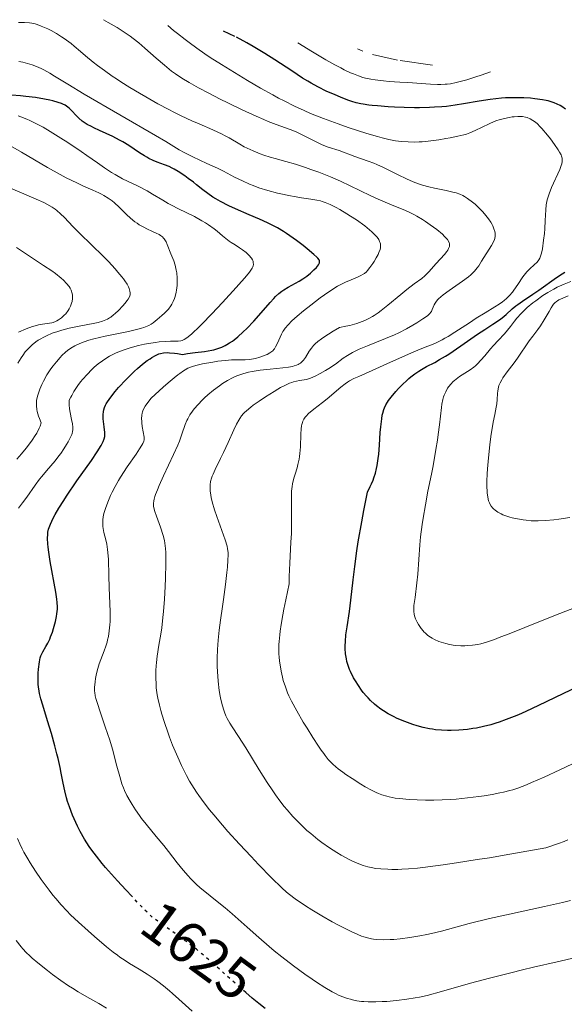
# Model space of a CAD drawing. Units: metres. Extents: x 661330 to 663326, y 4760406 to 4762330.
# Drawn here: x 661836 to 661930, y 4762094 to 4762263 of the extents above; entities that cross this region are included whole.
import ezdxf
from ezdxf.enums import TextEntityAlignment as Align

# ---------------------------------------------------------------- set-up
doc = ezdxf.new("R2010")
doc.units = ezdxf.units.M
doc.header["$MEASUREMENT"] = 0
doc.linetypes.add('DGN Style 5', pattern=[1.217945, 0.521977, -0.695969])
for name, color, linetype, lineweight in [('Cota de curva de nivel directora', 7, 'Continuous', 0), ('Curva de nivel directora', 30, 'Continuous', 30), ('Curva de nivel directora no vista', 30, 'DGN Style 5', 30), ('Curva de nivel intermedia', 30, 'Continuous', 0)]:
    doc.layers.add(name, color=color, linetype=linetype, lineweight=lineweight)
doc.styles.add('Style-Arial', font='arial.ttf')

msp = doc.modelspace()

# ---------------------------------------------------------------- linework, layer by layer
at = {"layer": 'Curva de nivel directora', "color": 30, "linetype": 'Continuous', "lineweight": 30, "flags": 128}
for points, elevation in [([(661873.38, 4762260.56), (661871.41, 4762261.43)], 1600), ([(661890.21, 4762250.65), (661889.23, 4762251.1), (661887.64, 4762251.89), (661886.51, 4762252.51), (661885.93, 4762252.85), (661885.04, 4762253.39), (661883.17, 4762254.61), (661880.26, 4762256.54), (661878.53, 4762257.63), (661876.55, 4762258.82), (661875.45, 4762259.45), (661873.65, 4762260.43)], 1600), ([(661842.1, 4762249.46), (661841.56, 4762249.58), (661840.65, 4762249.77), (661839.07, 4762250.03), (661837.45, 4762250.24), (661836.52, 4762250.33), (661834.95, 4762250.46)], 1625), ([(661930.25, 4762248.06), (661929.65, 4762248.47), (661929.34, 4762248.66), (661928.84, 4762248.92), (661928.29, 4762249.15), (661927.98, 4762249.26), (661927.3, 4762249.45), (661926.92, 4762249.54), (661926.28, 4762249.66), (661924.97, 4762249.84), (661924.25, 4762249.91), (661923.08, 4762249.98), (661921.84, 4762250.01), (661921.2, 4762250.01), (661919.91, 4762249.96), (661919.26, 4762249.92), (661918.28, 4762249.84), (661917.32, 4762249.72), (661915.39, 4762249.4), (661912.73, 4762248.93), (661911.3, 4762248.71), (661909.79, 4762248.52), (661909, 4762248.44), (661907.75, 4762248.36), (661906.89, 4762248.32), (661905.14, 4762248.28), (661904.26, 4762248.28), (661902.51, 4762248.31), (661900.84, 4762248.37), (661899.78, 4762248.43), (661897.9, 4762248.58), (661896.99, 4762248.67), (661896.45, 4762248.73), (661895.48, 4762248.88), (661895.04, 4762248.96), (661894.24, 4762249.15), (661893.49, 4762249.37), (661893, 4762249.53), (661891.98, 4762249.91), (661890.21, 4762250.65)], 1600), ([(661860.31, 4762205.91), (661860.62, 4762206.01), (661861.13, 4762206.11), (661861.76, 4762206.14), (661862.12, 4762206.13), (661862.98, 4762206.05), (661863.49, 4762205.97), (661864.36, 4762205.82), (661865.21, 4762205.97), (661866.53, 4762206.17), (661868.18, 4762206.35), (661868.82, 4762206.42), (661869.44, 4762206.54), (661869.77, 4762206.62), (661870.3, 4762206.78), (661871.14, 4762207.1), (661871.73, 4762207.38), (661872.03, 4762207.55), (661872.49, 4762207.82), (661872.95, 4762208.14), (661873.26, 4762208.36), (661873.88, 4762208.86), (661874.82, 4762209.7), (661875.44, 4762210.3), (661876.65, 4762211.56), (661877.92, 4762213), (661879.43, 4762214.75), (661880.09, 4762215.48), (661880.39, 4762215.78), (661880.95, 4762216.3), (661881.48, 4762216.71), (661881.83, 4762216.95), (661882.55, 4762217.38), (661884.42, 4762218.41), (661885.09, 4762218.82), (661885.42, 4762219.05), (661885.74, 4762219.29), (661886.37, 4762219.79), (661886.76, 4762220.14), (661886.99, 4762220.37), (661887.41, 4762220.81), (661887.75, 4762221.24), (661887.89, 4762221.49), (661887.94, 4762221.61), (661887.96, 4762221.77), (661887.92, 4762222), (661887.86, 4762222.11), (661887.67, 4762222.37), (661887.49, 4762222.57), (661886.97, 4762223.05), (661885.82, 4762224.01), (661885.12, 4762224.56), (661883.99, 4762225.41), (661882.83, 4762226.24), (661882.27, 4762226.62), (661881.73, 4762226.98), (661880.7, 4762227.6), (661879.69, 4762228.14), (661879.02, 4762228.47), (661877.61, 4762229.11), (661875.86, 4762229.86), (661873.47, 4762230.88), (661872.36, 4762231.39), (661870.92, 4762232.12), (661870.1, 4762232.59), (661869.6, 4762232.89), (661868.72, 4762233.5), (661867.86, 4762234.16), (661866.8, 4762235.03), (661866.26, 4762235.47), (661865.38, 4762236.13), (661864.78, 4762236.56), (661863.62, 4762237.32), (661862.92, 4762237.73), (661862.59, 4762237.9), (661862.08, 4762238.15), (661861.28, 4762238.47), (661860.04, 4762238.92), (661859.34, 4762239.2), (661858.6, 4762239.55), (661858.22, 4762239.76), (661857.83, 4762240), (661857.01, 4762240.54), (661855.17, 4762241.77), (661854.12, 4762242.41), (661853.55, 4762242.72), (661852.38, 4762243.31), (661850.09, 4762244.37), (661849.11, 4762244.82), (661848.7, 4762245.03), (661848, 4762245.41), (661847.44, 4762245.76), (661847.12, 4762245.99), (661846.57, 4762246.47), (661844.89, 4762248.2), (661844.43, 4762248.56), (661844.19, 4762248.72), (661843.79, 4762248.92), (661843.56, 4762249.02), (661843.02, 4762249.2), (661842.1, 4762249.46)], 1625), ([(661912.24, 4762207.28), (661915.14, 4762209.29), (661916.38, 4762210.14), (661917.75, 4762211.02), (661918.91, 4762211.77), (661919.36, 4762212.1), (661920.03, 4762212.7), (661921.07, 4762213.65), (661921.7, 4762214.18), (661922.06, 4762214.44), (661922.85, 4762214.99), (661924.66, 4762216.19), (661925.65, 4762216.86), (661928.71, 4762219.06), (661929.7, 4762219.71), (661930.17, 4762219.99)], 1600), ([(661933.96, 4762149.42), (661925.62, 4762145.39), (661923.42, 4762144.38), (661922.17, 4762143.83), (661921.42, 4762143.52), (661920.06, 4762142.99), (661918.84, 4762142.55), (661918.27, 4762142.36), (661917.42, 4762142.11), (661916.14, 4762141.78), (661914.95, 4762141.54), (661914.33, 4762141.44), (661913.38, 4762141.3), (661911.92, 4762141.16), (661910.6, 4762141.11), (661909.94, 4762141.11), (661908.93, 4762141.15), (661907.9, 4762141.25), (661907.38, 4762141.32), (661906.85, 4762141.41), (661905.79, 4762141.64), (661904.72, 4762141.93), (661904.01, 4762142.14), (661902.63, 4762142.64), (661901.31, 4762143.2), (661900.68, 4762143.51), (661899.78, 4762144), (661898.93, 4762144.52), (661898.52, 4762144.79), (661897.77, 4762145.35), (661897.41, 4762145.65), (661896.73, 4762146.27), (661896.3, 4762146.71), (661896.02, 4762147.01), (661895.48, 4762147.66), (661895.19, 4762148.04), (661894.63, 4762148.84), (661894.11, 4762149.66), (661893.8, 4762150.2), (661893.28, 4762151.25), (661893.12, 4762151.62), (661892.85, 4762152.32), (661892.66, 4762152.99), (661892.57, 4762153.42), (661892.44, 4762154.3), (661892.38, 4762155.21), (661892.37, 4762155.68), (661892.39, 4762156.42), (661892.49, 4762157.6), (661892.69, 4762158.95), (661893.09, 4762161.58), (661893.33, 4762163.53), (661893.72, 4762167.06), (661894, 4762169.35), (661894.38, 4762172.06), (661894.62, 4762173.59), (661895.21, 4762177.04), (661895.56, 4762178.97), (661896.19, 4762182.14), (661896.67, 4762183.1), (661896.88, 4762183.55), (661897.15, 4762184.18), (661897.31, 4762184.59), (661897.57, 4762185.39), (661897.77, 4762186.18), (661897.88, 4762186.73), (661898.04, 4762187.91), (661898.12, 4762188.64), (661898.24, 4762190.21), (661898.39, 4762192.37), (661898.47, 4762193.39), (661898.64, 4762194.76), (661898.75, 4762195.35), (661898.83, 4762195.7), (661899.01, 4762196.33), (661899.12, 4762196.62), (661899.35, 4762197.13), (661899.63, 4762197.6), (661899.83, 4762197.91), (661900.28, 4762198.5), (661901.09, 4762199.45), (661901.53, 4762199.94), (661902.23, 4762200.67), (661902.95, 4762201.35), (661903.3, 4762201.66), (661903.66, 4762201.96), (661904.35, 4762202.49), (661905.03, 4762202.95), (661905.48, 4762203.23), (661906.36, 4762203.73), (661907.76, 4762204.46), (661908.6, 4762204.93), (661909.61, 4762205.53), (661910.19, 4762205.9), (661912.24, 4762207.28)], 1600), ([(661855.7, 4762112.54), (661854.64, 4762113.67), (661853.18, 4762115.27), (661851.14, 4762117.57), (661850.56, 4762118.25), (661849.57, 4762119.47), (661848.77, 4762120.53), (661848.31, 4762121.18), (661847.52, 4762122.41), (661846.76, 4762123.76), (661846.29, 4762124.66), (661846.01, 4762125.27), (661845.47, 4762126.52), (661844.93, 4762127.96), (661844.62, 4762128.92), (661844.43, 4762129.55), (661844.11, 4762130.76), (661843.84, 4762132.03), (661843.51, 4762133.77), (661843.31, 4762134.76), (661842.97, 4762136.28), (661842.76, 4762137.12), (661842.42, 4762138.45), (661841.82, 4762140.58), (661841.16, 4762142.76), (661840.34, 4762145.46), (661840.02, 4762146.59), (661839.78, 4762147.51), (661839.7, 4762147.9), (661839.59, 4762148.61), (661839.55, 4762149.04), (661839.53, 4762149.89), (661839.57, 4762150.96), (661839.63, 4762151.68), (661839.77, 4762152.95), (661839.9, 4762153.62), (661840.01, 4762153.97), (661840.1, 4762154.19), (661840.34, 4762154.66), (661840.89, 4762155.58), (661841.21, 4762156.16), (661841.54, 4762156.84), (661841.7, 4762157.22), (661842.01, 4762158.05), (661842.2, 4762158.64), (661842.52, 4762159.86), (661842.7, 4762160.76), (661842.77, 4762161.19), (661842.85, 4762161.99), (661842.86, 4762162.38), (661842.84, 4762163.17), (661842.79, 4762163.71), (661842.61, 4762164.94), (661841.6, 4762170.22), (661841.36, 4762171.78), (661841.26, 4762172.68), (661841.22, 4762173.21), (661841.17, 4762174.14), (661841.19, 4762174.9), (661841.23, 4762175.25), (661841.34, 4762175.76), (661841.43, 4762176.04), (661841.66, 4762176.65), (661842.15, 4762177.67), (661842.48, 4762178.29), (661843.11, 4762179.38), (661843.95, 4762180.7), (661844.45, 4762181.46), (661846.23, 4762184.05), (661848.71, 4762187.6), (661849.7, 4762189.06), (661850.37, 4762190.16), (661850.61, 4762190.6), (661850.73, 4762190.85), (661850.9, 4762191.3), (661850.99, 4762191.68), (661851.01, 4762191.92), (661851, 4762192.42), (661850.89, 4762193.37), (661850.77, 4762194.3), (661850.73, 4762194.77), (661850.72, 4762195.44), (661850.77, 4762196.01), (661850.83, 4762196.28), (661850.96, 4762196.69), (661851.15, 4762197.12), (661851.27, 4762197.35), (661851.49, 4762197.7), (661852.05, 4762198.5), (661852.81, 4762199.44), (661853.39, 4762200.11), (661854.67, 4762201.51), (661855.66, 4762202.51), (661856.14, 4762202.97), (661856.61, 4762203.39), (661857.48, 4762204.14), (661858.29, 4762204.76), (661858.8, 4762205.1), (661859.12, 4762205.3), (661859.72, 4762205.64), (661860.31, 4762205.91)], 1625), ([(661878.6, 4762093.25), (661877.48, 4762094.15), (661876.36, 4762095.08), (661875.27, 4762096.02)], 1625)]:
    msp.add_lwpolyline(points, dxfattribs=dict(at, elevation=elevation))
at = {"layer": 'Curva de nivel directora no vista', "color": 30, "linetype": 'DGN Style 5', "lineweight": 30, "elevation": 1625, "flags": 128}
msp.add_lwpolyline([(661875.27, 4762096.02), (661874.12, 4762097.03), (661869.76, 4762100.92), (661867.72, 4762102.68), (661866.76, 4762103.47), (661864.94, 4762104.87), (661863.32, 4762106.06), (661860.8, 4762107.81), (661859.69, 4762108.61), (661859.22, 4762108.98), (661858.53, 4762109.6), (661857.23, 4762110.92), (661855.7, 4762112.54)], dxfattribs=at)
at = {"layer": 'Curva de nivel intermedia', "color": 30, "linetype": 'Continuous', "lineweight": 0, "flags": 128}
for points, elevation in [([(661888.3, 4762208.54), (661888.71, 4762208.82), (661890.31, 4762209.84), (661891.37, 4762210.48), (661892.5, 4762210.69), (661893.17, 4762210.83), (661894.34, 4762211.14), (661894.85, 4762211.3), (661895.76, 4762211.65), (661896.56, 4762212.05), (661897.05, 4762212.33), (661897.37, 4762212.54), (661898.01, 4762212.98), (661898.56, 4762213.4), (661899.7, 4762214.3), (661901.93, 4762216.16), (661902.94, 4762216.99), (661904.22, 4762217.96), (661905.54, 4762218.92), (661906.07, 4762219.35), (661906.31, 4762219.57), (661906.75, 4762220.02), (661907.99, 4762221.48), (661909.42, 4762223.03), (661909.82, 4762223.53), (661909.99, 4762223.76), (661910.15, 4762224.04), (661910.21, 4762224.17), (661910.28, 4762224.38), (661910.31, 4762224.69), (661910.28, 4762224.91), (661910.24, 4762225.02), (661910.17, 4762225.2), (661909.94, 4762225.58), (661909.78, 4762225.79), (661909.47, 4762226.13), (661909.08, 4762226.5), (661908.11, 4762227.3), (661906.98, 4762228.14), (661906.19, 4762228.68), (661905.66, 4762229.02), (661904.67, 4762229.63), (661904.16, 4762229.92), (661903.23, 4762230.39), (661902.36, 4762230.78), (661900.47, 4762231.54), (661898.06, 4762232.55), (661896.76, 4762233.13), (661894.86, 4762234.01), (661891.55, 4762235.63), (661889.82, 4762236.4), (661887.84, 4762237.18), (661886.46, 4762237.68), (661885.55, 4762238), (661883.82, 4762238.55), (661882.14, 4762239.03), (661880.29, 4762239.52), (661879.48, 4762239.75), (661878.38, 4762240.11), (661877.71, 4762240.36), (661876.52, 4762240.85), (661875.49, 4762241.32), (661875, 4762241.57), (661874.25, 4762241.99), (661872.43, 4762243.09), (661871.63, 4762243.52), (661871.18, 4762243.75), (661869.61, 4762244.46), (661867.22, 4762245.49), (661865.98, 4762246.03), (661864.15, 4762246.88), (661862.89, 4762247.51), (661862.02, 4762247.96), (661860.15, 4762248.96), (661858.07, 4762250.14), (661856.98, 4762250.77), (661855.34, 4762251.75), (661853.75, 4762252.74), (661853, 4762253.23), (661852.28, 4762253.72), (661850.95, 4762254.66), (661849.75, 4762255.56), (661849.01, 4762256.13), (661847.7, 4762257.22), (661846.83, 4762257.96), (661845.75, 4762258.88), (661845.23, 4762259.31), (661844.43, 4762259.92), (661844.01, 4762260.22), (661843.58, 4762260.5), (661842.68, 4762261.05), (661841.78, 4762261.55), (661841.19, 4762261.84), (661840.09, 4762262.33), (661839.38, 4762262.59), (661839.06, 4762262.69), (661838.44, 4762262.83), (661838.04, 4762262.89), (661837.2, 4762262.94), (661836.14, 4762262.92)], 1615), ([(661918.09, 4762225.78), (661918.16, 4762226.16), (661918.16, 4762226.53), (661918.15, 4762226.72), (661918.09, 4762227.01), (661917.94, 4762227.47), (661917.74, 4762227.93), (661917.62, 4762228.18), (661917.4, 4762228.57), (661917, 4762229.18), (661916.58, 4762229.74), (661916.35, 4762230.02), (661915.97, 4762230.45), (661915.37, 4762231.07), (661914.72, 4762231.67), (661914.28, 4762232.04), (661913.42, 4762232.68), (661912.88, 4762233.03), (661912.58, 4762233.18), (661912.08, 4762233.4), (661911.46, 4762233.61), (661911.09, 4762233.71), (661909.75, 4762234.03), (661907.72, 4762234.46), (661906.76, 4762234.68), (661905.65, 4762234.96), (661905.14, 4762235.12), (661904.35, 4762235.4), (661903.94, 4762235.57), (661903.02, 4762235.98), (661901.37, 4762236.78), (661898.96, 4762237.97), (661897.81, 4762238.5), (661897.29, 4762238.72), (661896.32, 4762239.09), (661894.01, 4762239.88), (661891.33, 4762240.9), (661889.44, 4762241.51), (661888.69, 4762241.79), (661888.27, 4762241.97), (661886.89, 4762242.63), (661884.96, 4762243.62), (661884.06, 4762244.05), (661883.65, 4762244.23), (661882.88, 4762244.55), (661880.5, 4762245.4), (661879.14, 4762245.92), (661878.36, 4762246.25), (661877.03, 4762246.83), (661874.66, 4762247.92), (661872.17, 4762249.12), (661870.87, 4762249.77), (661868.93, 4762250.76), (661867.12, 4762251.72), (661866.3, 4762252.17), (661865.55, 4762252.6), (661864.25, 4762253.38), (661863.15, 4762254.11), (661862.49, 4762254.59), (661862.07, 4762254.91), (661861.26, 4762255.58), (661859.87, 4762256.79), (661857.91, 4762258.54), (661856.86, 4762259.42), (661855.87, 4762260.21), (661855.35, 4762260.6), (661854.52, 4762261.18), (661853.16, 4762262.06), (661851.62, 4762262.97), (661850.77, 4762263.43)], 1610), ([(661896.09, 4762243.85), (661892.89, 4762244.89), (661891.17, 4762245.49), (661888.61, 4762246.44), (661886.42, 4762247.31), (661885.33, 4762247.78), (661883.65, 4762248.55), (661881.86, 4762249.44), (661880.9, 4762249.94), (661879.9, 4762250.48), (661877.78, 4762251.66), (661875.56, 4762252.95), (661872.55, 4762254.78), (661871.07, 4762255.7), (661869.16, 4762256.94), (661868.23, 4762257.56), (661866.85, 4762258.51), (661865.5, 4762259.49), (661864.84, 4762260), (661863.51, 4762261.04), (661862.85, 4762261.59), (661861.87, 4762262.43)], 1605), ([(661917.34, 4762254.43), (661915.77, 4762253.88), (661914.85, 4762253.58), (661913.27, 4762253.08), (661912.6, 4762252.89), (661911.44, 4762252.6), (661910.47, 4762252.42), (661909.89, 4762252.35), (661909.53, 4762252.32), (661908.82, 4762252.29), (661908.23, 4762252.29), (661907.01, 4762252.33), (661903.15, 4762252.62), (661901.78, 4762252.7), (661899.9, 4762252.81), (661898.95, 4762252.89), (661897.49, 4762253.06), (661896.76, 4762253.19), (661895.88, 4762253.38), (661895.41, 4762253.5), (661894.64, 4762253.75), (661893.78, 4762254.09), (661893.29, 4762254.3), (661892.21, 4762254.81), (661891.6, 4762255.12), (661890.58, 4762255.66), (661889.03, 4762256.53), (661888.15, 4762257.04), (661886.71, 4762257.9), (661884.22, 4762259.43)], 1595), ([(661895.38, 4762258.02), (661894.48, 4762258.43)], 1590), ([(661901.38, 4762256.48), (661897.06, 4762257.43)], 1590), ([(661879.07, 4762234.03), (661877.51, 4762234.52), (661876.53, 4762234.88), (661875.9, 4762235.13), (661874.68, 4762235.68), (661873.34, 4762236.35), (661871.45, 4762237.34), (661870.38, 4762237.88), (661868.59, 4762238.71), (661866.17, 4762239.81), (661865.12, 4762240.32), (661864.66, 4762240.56), (661863.79, 4762241.06), (661861.52, 4762242.45), (661859.72, 4762243.53), (661847.48, 4762250.62), (661844.66, 4762252.31), (661842.36, 4762253.73), (661841.54, 4762254.23), (661840.53, 4762254.78), (661840.04, 4762255.03), (661839.29, 4762255.36), (661838.51, 4762255.65), (661838.1, 4762255.79), (661837.32, 4762256.01), (661836.9, 4762256.11), (661836.22, 4762256.24)], 1620), ([(661907.38, 4762255.61), (661901.83, 4762256.43)], 1590), ([(661845.7, 4762199.46), (661845.91, 4762199.8), (661846.37, 4762200.46), (661846.86, 4762201.12), (661847.21, 4762201.55), (661847.96, 4762202.4), (661848.77, 4762203.22), (661849.2, 4762203.62), (661849.89, 4762204.2), (661850.62, 4762204.75), (661851.01, 4762205.02), (661851.83, 4762205.52), (661852.27, 4762205.75), (661852.96, 4762206.08), (661853.69, 4762206.39), (661854.19, 4762206.58), (661855.23, 4762206.92), (661855.76, 4762207.08), (661856.81, 4762207.35), (661857.85, 4762207.58), (661858.51, 4762207.71), (661859.73, 4762207.91), (661860.35, 4762207.99), (661861.42, 4762208.08), (661862.31, 4762208.12), (661863.25, 4762208.13), (661863.64, 4762208.14), (661864.09, 4762208.18), (661864.32, 4762208.24), (661864.68, 4762208.39), (661865.12, 4762208.66), (661865.37, 4762208.85), (661865.98, 4762209.37), (661866.34, 4762209.7), (661866.96, 4762210.3), (661867.7, 4762211.04), (661869.42, 4762212.81), (661871.28, 4762214.79), (661873.59, 4762217.32), (661874.53, 4762218.38), (661875.1, 4762219.03), (661875.9, 4762220.01), (661876.34, 4762220.65), (661876.49, 4762220.93), (661876.54, 4762221.08), (661876.58, 4762221.32), (661876.56, 4762221.67), (661876.52, 4762221.85), (661876.41, 4762222.12), (661876.22, 4762222.42), (661876.09, 4762222.58), (661875.94, 4762222.75), (661875.59, 4762223.1), (661875.31, 4762223.35), (661874.69, 4762223.84), (661874.2, 4762224.18), (661873.44, 4762224.66), (661872.74, 4762225.09), (661872.38, 4762225.33), (661871.82, 4762225.75), (661871.23, 4762226.26), (661870.33, 4762227.05), (661869.8, 4762227.47), (661868.86, 4762228.15), (661868.32, 4762228.49), (661867.73, 4762228.84), (661866.43, 4762229.54), (661863.7, 4762230.88), (661862.47, 4762231.51), (661861.93, 4762231.81), (661860.97, 4762232.37), (661859.24, 4762233.43), (661858.29, 4762233.96), (661856.61, 4762234.82), (661854.07, 4762236.07), (661852.8, 4762236.77), (661852.18, 4762237.14), (661850.97, 4762237.92), (661849.73, 4762238.77), (661847.92, 4762240.05), (661846.92, 4762240.75), (661844.66, 4762242.29), (661843.46, 4762243.07), (661841.62, 4762244.21), (661840.4, 4762244.91), (661839.81, 4762245.24), (661838.94, 4762245.68), (661838.12, 4762246.08), (661837.59, 4762246.31), (661836.59, 4762246.71), (661836.12, 4762246.88)], 1630), ([(661893.11, 4762201.26), (661893.85, 4762201.67), (661894.69, 4762202.06), (661897.02, 4762203.07), (661899.54, 4762204.2), (661903.23, 4762205.86), (661904.84, 4762206.56), (661906.13, 4762207.08), (661907.49, 4762207.62), (661908.1, 4762207.88), (661909.02, 4762208.32), (661909.51, 4762208.6), (661910.05, 4762208.91), (661911.23, 4762209.65), (661913.73, 4762211.29), (661914.91, 4762212.06), (661916.45, 4762213), (661918.12, 4762214), (661918.83, 4762214.46), (661919.41, 4762214.89), (661919.69, 4762215.11), (661920.08, 4762215.45), (661920.63, 4762215.99), (661921.15, 4762216.57), (661921.39, 4762216.88), (661922.08, 4762217.87), (661922.94, 4762219.18), (661923.38, 4762219.77), (661923.61, 4762220.03), (661924.07, 4762220.5), (661924.93, 4762221.28), (661925.3, 4762221.64), (661925.57, 4762221.95), (661925.68, 4762222.12), (661925.84, 4762222.4), (661926.04, 4762222.92), (661926.13, 4762223.23), (661926.29, 4762223.99), (661926.5, 4762225.49), (661926.62, 4762226.64), (661926.68, 4762227.42), (661926.77, 4762228.89), (661926.85, 4762230.71), (661926.94, 4762231.55), (661927.05, 4762232.13), (661927.12, 4762232.44), (661927.26, 4762232.92), (661927.43, 4762233.44), (661927.86, 4762234.54), (661929.26, 4762237.68), (661929.52, 4762238.36), (661929.61, 4762238.65), (661929.69, 4762239.05), (661929.69, 4762239.44), (661929.66, 4762239.63), (661929.57, 4762239.94), (661929.49, 4762240.16), (661929.24, 4762240.64), (661929, 4762241.04), (661928.38, 4762241.96), (661927.65, 4762242.93), (661927.15, 4762243.56), (661926.2, 4762244.68), (661925.89, 4762245.01), (661925.36, 4762245.54), (661924.92, 4762245.92), (661924.66, 4762246.11), (661924.16, 4762246.39), (661923.64, 4762246.59), (661923.35, 4762246.67), (661922.88, 4762246.75), (661922.33, 4762246.78), (661922.03, 4762246.78), (661921.42, 4762246.74), (661921.09, 4762246.7), (661920.57, 4762246.62), (661919.74, 4762246.45), (661918.87, 4762246.2), (661918.42, 4762246.06), (661917.98, 4762245.89), (661917.1, 4762245.51), (661914.74, 4762244.37), (661913.8, 4762243.97), (661913.2, 4762243.76), (661912.76, 4762243.63), (661911.73, 4762243.38), (661910.41, 4762243.1), (661909.66, 4762242.96), (661908.47, 4762242.77), (661906.64, 4762242.52), (661905.58, 4762242.43), (661905.07, 4762242.4), (661904.31, 4762242.38), (661903.19, 4762242.39), (661902.09, 4762242.46), (661901.54, 4762242.52), (661901, 4762242.6), (661899.89, 4762242.81), (661898.73, 4762243.09), (661897.9, 4762243.31), (661896.09, 4762243.85)], 1605), ([(661839.24, 4762197.57), (661839.28, 4762197.93), (661839.43, 4762198.63), (661839.55, 4762199.02), (661839.83, 4762199.84), (661840.19, 4762200.67), (661840.46, 4762201.22), (661841.07, 4762202.31), (661841.75, 4762203.35), (661842.12, 4762203.85), (661842.7, 4762204.58), (661843.32, 4762205.28), (661843.65, 4762205.62), (661844.27, 4762206.2), (661844.61, 4762206.48), (661845.17, 4762206.89), (661845.83, 4762207.28), (661846.19, 4762207.46), (661847.03, 4762207.83), (661847.49, 4762208.01), (661848.28, 4762208.26), (661849.15, 4762208.51), (661851.09, 4762208.97), (661855.07, 4762209.79), (661856.7, 4762210.16), (661857.34, 4762210.33), (661857.71, 4762210.44), (661858.32, 4762210.67), (661858.57, 4762210.78), (661858.99, 4762211.02), (661859.35, 4762211.26), (661860.03, 4762211.82), (661860.85, 4762212.52), (661861.3, 4762212.93), (661861.74, 4762213.39), (661861.96, 4762213.64), (661862.36, 4762214.18), (661862.55, 4762214.47), (661862.8, 4762214.94), (661863, 4762215.45), (661863.11, 4762215.8), (661863.29, 4762216.54), (661863.35, 4762216.91), (661863.44, 4762217.68), (661863.46, 4762218.43), (661863.45, 4762218.93), (661863.38, 4762219.85), (661863.31, 4762220.32), (661863.11, 4762221.17), (661862.87, 4762221.91), (661862.37, 4762223.16), (661861.75, 4762224.75), (661861.56, 4762225.19), (661861.45, 4762225.39), (661861.25, 4762225.7), (661861.13, 4762225.84), (661860.94, 4762226.04), (661860.58, 4762226.32), (661860.37, 4762226.46), (661859.86, 4762226.72), (661859.24, 4762227.01), (661858.26, 4762227.45), (661857.74, 4762227.7), (661856.95, 4762228.14), (661856.56, 4762228.39), (661856.18, 4762228.67), (661855.45, 4762229.27), (661854.75, 4762229.91), (661853.47, 4762231.18), (661852.67, 4762231.93), (661852.27, 4762232.27), (661851.62, 4762232.74), (661850.87, 4762233.19), (661850.46, 4762233.41), (661850, 4762233.63), (661848.95, 4762234.09), (661847.22, 4762234.85), (661846.18, 4762235.33), (661844.38, 4762236.24), (661843.36, 4762236.79), (661841.16, 4762238.02), (661836.7, 4762240.61), (661834.78, 4762241.71)], 1635), ([(661836.05, 4762204.33), (661836.6, 4762205.23), (661836.9, 4762205.67), (661837.33, 4762206.25), (661837.56, 4762206.52), (661837.92, 4762206.92), (661838.5, 4762207.48), (661839.13, 4762207.98), (661839.58, 4762208.28), (661839.88, 4762208.47), (661840.5, 4762208.82), (661840.98, 4762209.05), (661841.97, 4762209.46), (661842.96, 4762209.8), (661843.62, 4762209.99), (661844.9, 4762210.32), (661846.87, 4762210.74), (661849.04, 4762211.15), (661849.9, 4762211.33), (661850.62, 4762211.53), (661850.93, 4762211.64), (661851.49, 4762211.89), (661851.84, 4762212.1), (661852.07, 4762212.25), (661852.53, 4762212.62), (661852.81, 4762212.86), (661853.39, 4762213.41), (661854.13, 4762214.19), (661854.46, 4762214.57), (661854.87, 4762215.1), (661855.03, 4762215.33), (661855.25, 4762215.73), (661855.36, 4762216.08), (661855.38, 4762216.29), (661855.38, 4762216.43), (661855.34, 4762216.72), (661855.21, 4762217.19), (661855.09, 4762217.46), (661854.84, 4762217.94), (661854.46, 4762218.51), (661854.22, 4762218.84), (661853.94, 4762219.2), (661853.28, 4762220), (661852.77, 4762220.58), (661851.64, 4762221.8), (661850.74, 4762222.72), (661846.73, 4762226.62), (661845.54, 4762227.86), (661844.07, 4762229.39), (661843.38, 4762230.05), (661842.78, 4762230.57), (661842.46, 4762230.81), (661841.95, 4762231.15), (661841.05, 4762231.68), (661840.51, 4762231.95), (661839.22, 4762232.56), (661836.69, 4762233.66), (661834.08, 4762234.72)], 1640), ([(661857.35, 4762194.77), (661857.39, 4762195.4), (661857.45, 4762195.75), (661857.51, 4762195.95), (661857.64, 4762196.27), (661857.98, 4762196.9), (661858.58, 4762197.77), (661859, 4762198.33), (661861.06, 4762200.18), (661861.9, 4762200.92), (661862.96, 4762201.82), (661863.56, 4762202.3), (661863.91, 4762202.57), (661864.54, 4762203), (661864.81, 4762203.18), (661865.32, 4762203.46), (661865.77, 4762203.66), (661866.07, 4762203.77), (661866.67, 4762203.94), (661867.83, 4762204.2), (661869.57, 4762204.52), (661870.45, 4762204.65), (661871.7, 4762204.8), (661872.27, 4762204.85), (661872.79, 4762204.88), (661873.69, 4762204.9), (661875.17, 4762204.89), (661875.86, 4762204.94), (661876.22, 4762204.99), (661876.96, 4762205.14), (661877.68, 4762205.35), (661878.14, 4762205.51), (661878.94, 4762205.84), (661879.41, 4762206.08), (661879.6, 4762206.2), (661879.91, 4762206.46), (661880.09, 4762206.65), (661880.2, 4762206.79), (661880.39, 4762207.11), (661880.71, 4762207.78), (661881.16, 4762208.82), (661881.4, 4762209.34), (661881.65, 4762209.79), (661881.79, 4762210.02), (661882.04, 4762210.37), (661882.53, 4762210.95), (661883.2, 4762211.62), (661883.62, 4762212.01), (661884.1, 4762212.43), (661885.21, 4762213.35), (661886.43, 4762214.32), (661888.06, 4762215.56), (661888.82, 4762216.1), (661890.24, 4762217.07), (661891.03, 4762217.55), (661891.51, 4762217.81), (661892.4, 4762218.25), (661893.38, 4762218.67), (661894.57, 4762219.17), (661895.07, 4762219.4), (661895.48, 4762219.65), (661895.67, 4762219.77), (661896, 4762220.05), (661896.2, 4762220.27), (661896.62, 4762220.79), (661897.09, 4762221.46), (661897.33, 4762221.84), (661897.69, 4762222.44), (661898.01, 4762223.05), (661898.15, 4762223.36), (661898.35, 4762223.9), (661898.42, 4762224.17), (661898.45, 4762224.45), (661898.45, 4762224.59), (661898.41, 4762224.88), (661898.37, 4762225.04), (661898.29, 4762225.27), (661898.12, 4762225.6), (661898.01, 4762225.77), (661897.81, 4762226.04), (661897.43, 4762226.47), (661896.94, 4762226.94), (661896.57, 4762227.27), (661895.72, 4762227.94), (661894.28, 4762228.97), (661893.29, 4762229.63), (661892.64, 4762230.04), (661891.43, 4762230.76), (661890.83, 4762231.1), (661889.79, 4762231.62), (661888.93, 4762231.98), (661888.42, 4762232.15), (661888.11, 4762232.24), (661887.49, 4762232.38), (661886.43, 4762232.56), (661884.86, 4762232.79), (661883.95, 4762232.93), (661882.59, 4762233.18), (661881.86, 4762233.33), (661880.74, 4762233.59), (661879.07, 4762234.03)], 1620), ([(661870.44, 4762155.86), (661870.52, 4762156.68), (661870.7, 4762158.36), (661870.94, 4762160.1), (661871.28, 4762162.46), (661871.45, 4762163.64), (661871.79, 4762166.24), (661872.02, 4762168.33), (661872.11, 4762169.25), (661872.2, 4762170.43), (661872.23, 4762171.34), (661872.22, 4762171.72), (661872.14, 4762172.4), (661872.04, 4762172.85), (661871.72, 4762173.9), (661871.15, 4762175.51), (661870.28, 4762177.96), (661869.9, 4762179.09), (661869.5, 4762180.47), (661869.33, 4762181.2), (661869.25, 4762181.63), (661869.15, 4762182.38), (661869.12, 4762183.07), (661869.14, 4762183.41), (661869.22, 4762183.96), (661869.38, 4762184.56), (661869.5, 4762184.89), (661869.64, 4762185.25), (661870.01, 4762186.05), (661870.93, 4762187.92), (661871.44, 4762188.98), (661872.22, 4762190.68), (661873.21, 4762192.88), (661873.66, 4762193.81), (661874.05, 4762194.51), (661874.24, 4762194.82), (661874.54, 4762195.24), (661874.88, 4762195.64), (661875.07, 4762195.83), (661875.38, 4762196.13), (661876.12, 4762196.75), (661876.56, 4762197.09), (661877.58, 4762197.81), (661878.68, 4762198.55), (661880.13, 4762199.47), (661880.8, 4762199.86), (661881.26, 4762200.12), (661882.07, 4762200.55), (661882.77, 4762200.86), (661883.19, 4762201.01), (661883.45, 4762201.1), (661883.96, 4762201.22), (661884.51, 4762201.32), (661885.28, 4762201.45), (661885.7, 4762201.54), (661886.39, 4762201.74), (661886.78, 4762201.89), (661887.18, 4762202.07), (661888.06, 4762202.52), (661888.97, 4762203.04), (661889.57, 4762203.42), (661890.67, 4762204.16), (661892.03, 4762205.17), (661892.75, 4762205.66), (661893.64, 4762206.16), (661894.17, 4762206.43), (661894.78, 4762206.71), (661896.18, 4762207.29), (661899.32, 4762208.56), (661900.86, 4762209.22), (661901.57, 4762209.56), (661902.88, 4762210.22), (661904.01, 4762210.85), (661904.66, 4762211.24), (661905.73, 4762211.94), (661906.32, 4762212.36), (661906.55, 4762212.55), (661906.92, 4762212.89), (661907.1, 4762213.1), (661907.19, 4762213.24), (661907.35, 4762213.54), (661907.66, 4762214.34), (661907.83, 4762214.67), (661907.95, 4762214.84), (661908.25, 4762215.22), (661908.44, 4762215.42), (661908.79, 4762215.74), (661909.22, 4762216.09), (661910.25, 4762216.85), (661912.56, 4762218.43), (661913.56, 4762219.17), (661913.97, 4762219.51), (661914.21, 4762219.73), (661914.61, 4762220.14), (661915.08, 4762220.72), (661915.34, 4762221.1), (661915.81, 4762221.88), (661917.54, 4762224.58), (661917.88, 4762225.23), (661918.03, 4762225.58), (661918.09, 4762225.78)], 1610), ([(661836.16, 4762209.68), (661837.48, 4762210.21), (661838.6, 4762210.61), (661839.24, 4762210.8), (661839.61, 4762210.9), (661840.28, 4762211.03), (661841.5, 4762211.19), (661841.91, 4762211.28), (661842.12, 4762211.34), (661842.53, 4762211.49), (661842.74, 4762211.59), (661843.06, 4762211.77), (661843.56, 4762212.12), (661844.05, 4762212.57), (661844.29, 4762212.83), (661844.7, 4762213.38), (661844.88, 4762213.68), (661845.12, 4762214.15), (661845.31, 4762214.66), (661845.38, 4762214.92), (661845.47, 4762215.44), (661845.48, 4762215.7), (661845.46, 4762216.1), (661845.37, 4762216.48), (661845.28, 4762216.74), (661845.21, 4762216.91), (661845.03, 4762217.25), (661844.86, 4762217.51), (661844.45, 4762218.04), (661843.92, 4762218.58), (661843.51, 4762218.95), (661842.53, 4762219.73), (661841.89, 4762220.19), (661840.47, 4762221.16), (661837.35, 4762223.21), (661835.84, 4762224.23)], 1645), ([(661904.27, 4762160.85), (661904.21, 4762161.13), (661904.16, 4762161.62), (661904.16, 4762162.24), (661904.19, 4762162.61), (661904.37, 4762164.01), (661904.7, 4762166.5), (661904.86, 4762168), (661905.04, 4762170.54), (661905.22, 4762173.06), (661905.34, 4762174.42), (661905.59, 4762176.56), (661905.76, 4762177.68), (661906.15, 4762179.97), (661906.59, 4762182.28), (661907.19, 4762185.25), (661907.47, 4762186.64), (661907.98, 4762189.45), (661908.24, 4762191.07), (661908.38, 4762192.03), (661908.6, 4762193.7), (661908.76, 4762195.19), (661908.91, 4762196.67), (661908.99, 4762197.26), (661909.15, 4762198.05), (661909.29, 4762198.53), (661909.4, 4762198.83), (661909.66, 4762199.42), (661909.98, 4762200), (661910.18, 4762200.29), (661910.52, 4762200.72), (661910.95, 4762201.15), (661911.19, 4762201.37), (661911.46, 4762201.58), (661912.05, 4762202.01), (661913.85, 4762203.19), (661914.47, 4762203.64), (661914.75, 4762203.86), (661915.13, 4762204.2), (661915.71, 4762204.82), (661916.36, 4762205.59), (661917.33, 4762206.77), (661917.86, 4762207.37), (661918.68, 4762208.23), (661919.78, 4762209.37), (661920.3, 4762209.98), (661920.8, 4762210.63), (661921.49, 4762211.57), (661921.89, 4762212.07), (661922.61, 4762212.87), (661923.02, 4762213.3), (661923.66, 4762213.89), (661924.62, 4762214.69), (661925.14, 4762215.08), (661926.36, 4762215.95), (661927.19, 4762216.48), (661927.61, 4762216.73), (661928.23, 4762217.08), (661928.84, 4762217.39), (661930.03, 4762217.92), (661931.19, 4762218.36)], 1595), ([(661927.42, 4762213.24), (661927.78, 4762213.85), (661928.07, 4762214.29), (661928.21, 4762214.47), (661928.44, 4762214.72), (661928.71, 4762214.94), (661928.86, 4762215.05), (661929.13, 4762215.2), (661929.8, 4762215.52), (661930.71, 4762215.89)], 1590), ([(661931, 4762177.76), (661929.09, 4762177.48), (661928.26, 4762177.38), (661926.81, 4762177.24), (661925.57, 4762177.18), (661924.83, 4762177.19), (661924.37, 4762177.21), (661923.47, 4762177.29), (661922.98, 4762177.35), (661922.01, 4762177.52), (661921.08, 4762177.73), (661920.7, 4762177.83), (661919.98, 4762178.06), (661919.5, 4762178.24), (661919.17, 4762178.38), (661918.61, 4762178.69), (661918.16, 4762179.01), (661917.9, 4762179.24), (661917.75, 4762179.4), (661917.48, 4762179.74), (661917.26, 4762180.11), (661917.16, 4762180.31), (661917.04, 4762180.65), (661916.89, 4762181.25), (661916.8, 4762181.99), (661916.76, 4762182.42), (661916.75, 4762182.91), (661916.75, 4762184.01), (661916.79, 4762185.26), (661916.84, 4762186.16), (661917, 4762188.06), (661917.24, 4762190.27), (661917.43, 4762191.69), (661917.82, 4762194.15), (661918.08, 4762195.49), (661918.34, 4762196.78), (661918.43, 4762197.32), (661918.5, 4762198.1), (661918.56, 4762199.11), (661918.6, 4762199.58), (661918.71, 4762200.17), (661918.8, 4762200.47), (661918.99, 4762200.95), (661919.29, 4762201.48), (661919.48, 4762201.78), (661920.22, 4762202.83), (661921.41, 4762204.4), (661921.99, 4762205.18), (661924.02, 4762208.17), (661924.65, 4762208.99), (661925.51, 4762210.1), (661925.95, 4762210.73), (661926.61, 4762211.8), (661927.42, 4762213.24)], 1590), ([(661874.18, 4762121.57), (661872.19, 4762123.76), (661871.26, 4762124.82), (661869.74, 4762126.59), (661869.04, 4762127.44), (661868.08, 4762128.69), (661867.19, 4762129.92), (661866.77, 4762130.53), (661865.98, 4762131.78), (661865.6, 4762132.41), (661865.06, 4762133.39), (661864.54, 4762134.41), (661864.2, 4762135.1), (661863.56, 4762136.5), (661862.68, 4762138.61), (661862.16, 4762139.97), (661861.84, 4762140.85), (661861.28, 4762142.48), (661860.83, 4762143.9), (661860.64, 4762144.55), (661860.4, 4762145.45), (661860.12, 4762146.69), (661860.02, 4762147.28), (661859.87, 4762148.44), (661859.82, 4762149.03), (661859.78, 4762150.22), (661859.8, 4762151.44), (661859.85, 4762152.26), (661859.9, 4762152.81), (661860.02, 4762153.91), (661860.33, 4762155.82), (661860.64, 4762157.71), (661860.8, 4762158.77), (661861.01, 4762160.56), (661861.1, 4762161.57), (661861.26, 4762163.72), (661861.38, 4762165.92), (661861.43, 4762167.35), (661861.5, 4762169.86), (661861.49, 4762171.72), (661861.45, 4762172.44), (661861.35, 4762173.38), (661861.27, 4762173.81), (661861.06, 4762174.67), (661860.59, 4762176.08), (661859.91, 4762177.97), (661859.63, 4762178.79), (661859.46, 4762179.41), (661859.41, 4762179.71), (661859.38, 4762180.15), (661859.44, 4762180.65), (661859.5, 4762180.92), (661859.63, 4762181.38), (661859.75, 4762181.73), (661860.06, 4762182.54), (661860.37, 4762183.26), (661861.13, 4762184.94), (661862.84, 4762188.59), (661863.56, 4762190.22), (661863.85, 4762190.92), (661864.29, 4762192.09), (661864.85, 4762193.77), (661865.12, 4762194.44), (661865.27, 4762194.77), (661865.64, 4762195.41), (661866.07, 4762196.04), (661866.39, 4762196.45), (661867.06, 4762197.24), (661867.76, 4762197.98), (661868.14, 4762198.34), (661868.73, 4762198.88), (661869.73, 4762199.69), (661870.73, 4762200.44), (661871.27, 4762200.81), (661872.11, 4762201.33), (661872.98, 4762201.8), (661873.42, 4762202.01), (661873.87, 4762202.19), (661874.77, 4762202.5), (661875.71, 4762202.75), (661876.36, 4762202.88), (661877.75, 4762203.1), (661879.45, 4762203.3), (661881.66, 4762203.53), (661882.6, 4762203.66), (661883.29, 4762203.78), (661883.58, 4762203.85), (661883.97, 4762203.98), (661884.3, 4762204.12), (661884.45, 4762204.2), (661884.66, 4762204.34), (661884.79, 4762204.44), (661885.03, 4762204.67), (661885.2, 4762204.87), (661885.52, 4762205.32), (661886.17, 4762206.37), (661886.54, 4762206.91), (661886.93, 4762207.38), (661887.18, 4762207.63), (661887.65, 4762208.05), (661888.3, 4762208.54)], 1615), ([(661922.06, 4762131.22), (661921.21, 4762130.93), (661920.67, 4762130.78), (661919.6, 4762130.51), (661918.98, 4762130.37), (661917.66, 4762130.12), (661916.28, 4762129.89), (661915.33, 4762129.75), (661913.4, 4762129.51), (661911.47, 4762129.32), (661910.5, 4762129.25), (661909.06, 4762129.17), (661907.61, 4762129.12), (661906.89, 4762129.12), (661906.16, 4762129.12), (661904.73, 4762129.16), (661903.36, 4762129.24), (661901.68, 4762129.4), (661900.94, 4762129.5), (661899.95, 4762129.68), (661899.51, 4762129.79), (661898.65, 4762130.05), (661898.09, 4762130.27), (661897.7, 4762130.45), (661896.87, 4762130.86), (661895.82, 4762131.44), (661895.07, 4762131.88), (661893.54, 4762132.84), (661892.45, 4762133.57), (661891.95, 4762133.93), (661891.14, 4762134.54), (661890.77, 4762134.85), (661890.24, 4762135.33), (661889.72, 4762135.86), (661889.46, 4762136.15), (661888.93, 4762136.79), (661888.66, 4762137.15), (661888.22, 4762137.74), (661887.77, 4762138.41), (661886.79, 4762139.9), (661885.8, 4762141.5), (661885.16, 4762142.56), (661884.04, 4762144.5), (661883.13, 4762146.18), (661882.69, 4762147.07), (661882.46, 4762147.61), (661882.07, 4762148.63), (661881.72, 4762149.73), (661881.56, 4762150.32), (661881.35, 4762151.31), (661881.16, 4762152.42), (661881.08, 4762153.03), (661880.99, 4762153.82), (661880.96, 4762154.26), (661880.95, 4762155.01), (661880.97, 4762155.9), (661881.01, 4762156.41), (661881.12, 4762157.56), (661881.2, 4762158.22), (661881.35, 4762159.33), (661881.64, 4762161.04), (661881.81, 4762162), (661882.13, 4762163.6), (661882.72, 4762166.36), (661882.74, 4762167.64), (661882.83, 4762169.9), (661883.04, 4762173.5), (661883.12, 4762175.04), (661883.14, 4762175.78), (661883.15, 4762177.22), (661883.11, 4762179.82), (661883.1, 4762180.92), (661883.13, 4762181.88), (661883.15, 4762182.31), (661883.24, 4762183.09), (661883.32, 4762183.58), (661883.54, 4762184.52), (661883.76, 4762185.25), (661884.09, 4762186.29), (661884.24, 4762186.86), (661884.44, 4762187.78), (661884.52, 4762188.28), (661884.58, 4762188.81), (661884.65, 4762189.92), (661884.72, 4762192.11), (661884.78, 4762193.04), (661884.86, 4762193.57), (661884.91, 4762193.8), (661885.01, 4762194.12), (661885.08, 4762194.32), (661885.26, 4762194.68), (661885.48, 4762195.01), (661885.66, 4762195.22), (661886.07, 4762195.64), (661886.98, 4762196.42), (661888.45, 4762197.57), (661889.25, 4762198.21), (661891.62, 4762200.19), (661892.38, 4762200.77), (661892.74, 4762201.03), (661893.11, 4762201.26)], 1605), ([(661836.16, 4762179.38), (661836.52, 4762179.82), (661836.88, 4762180.28), (661837.6, 4762181.27), (661839.05, 4762183.33), (661839.8, 4762184.35), (661840.19, 4762184.84), (661840.96, 4762185.78), (661842.46, 4762187.54), (661843.13, 4762188.37), (661843.43, 4762188.78), (661843.98, 4762189.57), (661844.44, 4762190.32), (661844.7, 4762190.78), (661845.12, 4762191.59), (661845.32, 4762192.04), (661845.4, 4762192.25), (661845.48, 4762192.56), (661845.53, 4762192.87), (661845.54, 4762193.03), (661845.53, 4762193.29), (661845.45, 4762193.9), (661845.29, 4762194.66), (661845.04, 4762195.85), (661844.94, 4762196.49), (661844.89, 4762197.14), (661844.88, 4762197.47), (661844.91, 4762197.95), (661845.15, 4762198.46), (661845.32, 4762198.79), (661845.7, 4762199.46)], 1630), ([(661835.9, 4762187.83), (661836.7, 4762188.75), (661837.49, 4762189.71), (661837.9, 4762190.24), (661838.5, 4762191.05), (661839.06, 4762191.89), (661839.31, 4762192.3), (661839.74, 4762193.12), (661839.91, 4762193.51), (661840.09, 4762194.07), (661839.79, 4762194.8), (661839.63, 4762195.23), (661839.4, 4762196.02), (661839.32, 4762196.37), (661839.24, 4762197), (661839.24, 4762197.57)], 1635), ([(661891.2, 4762095.6), (661890.79, 4762095.79), (661890.1, 4762096.16), (661888.84, 4762096.9), (661887.44, 4762097.8), (661886.66, 4762098.33), (661885.41, 4762099.19), (661883.45, 4762100.62), (661881.47, 4762102.15), (661880.16, 4762103.22), (661879.27, 4762103.96), (661877.5, 4762105.48), (661875.49, 4762107.26), (661872.91, 4762109.56), (661871.71, 4762110.6), (661870.07, 4762111.94), (661868.2, 4762113.41), (661867.41, 4762114.06), (661866.7, 4762114.69), (661866.37, 4762115), (661865.74, 4762115.63), (661865.33, 4762116.08), (661864.5, 4762117.06), (661863.48, 4762118.35), (661861.96, 4762120.31), (661861.14, 4762121.34), (661859.84, 4762122.9), (661858.12, 4762124.97), (661857.34, 4762125.98), (661856.97, 4762126.48), (661856.31, 4762127.44), (661855.73, 4762128.36), (661855.39, 4762128.93), (661854.82, 4762129.95), (661854.4, 4762130.82), (661854.22, 4762131.25), (661853.97, 4762131.93), (661853.58, 4762133.22), (661853.1, 4762134.99), (661852.31, 4762137.89), (661851.85, 4762139.45), (661851.1, 4762141.76), (661850.16, 4762144.49), (661849.79, 4762145.57), (661849.45, 4762146.64), (661849.35, 4762147.07), (661849.27, 4762147.64), (661849.25, 4762147.91), (661849.26, 4762148.52), (661849.36, 4762149.5), (661849.44, 4762150.04), (661849.59, 4762150.9), (661849.8, 4762151.76), (661849.91, 4762152.18), (661850.04, 4762152.58), (661850.31, 4762153.35), (661850.9, 4762154.84), (661851.18, 4762155.62), (661851.4, 4762156.34), (661851.5, 4762156.72), (661851.63, 4762157.32), (661851.79, 4762158.27), (661851.89, 4762159.3), (661851.92, 4762159.85), (661851.93, 4762160.42), (661851.92, 4762161.62), (661851.74, 4762165.64), (661851.69, 4762167.8), (661851.63, 4762170.53), (661851.55, 4762171.72), (661851.5, 4762172.25), (661851.36, 4762173.17), (661851.19, 4762173.95), (661850.87, 4762175.2), (661850.73, 4762175.89), (661850.68, 4762176.21), (661850.65, 4762176.69), (661850.66, 4762177.19), (661850.68, 4762177.45), (661850.81, 4762178.21), (661850.91, 4762178.62), (661851.11, 4762179.29), (661851.51, 4762180.41), (661851.99, 4762181.53), (661852.27, 4762182.13), (661852.77, 4762183.1), (661853.37, 4762184.16), (661853.72, 4762184.71), (661854.87, 4762186.47), (661856.4, 4762188.68), (661857, 4762189.57), (661857.41, 4762190.24), (661857.55, 4762190.5), (661857.72, 4762190.92), (661857.77, 4762191.15), (661857.78, 4762191.29), (661857.76, 4762191.58), (661857.44, 4762193.42), (661857.38, 4762194.03), (661857.36, 4762194.32), (661857.35, 4762194.77)], 1620), ([(661932.07, 4762162.35), (661929.3, 4762161.27), (661925.68, 4762159.81), (661920.85, 4762157.88), (661918.84, 4762157.1), (661918.02, 4762156.79), (661916.69, 4762156.34), (661915.69, 4762156.05), (661915.16, 4762155.93), (661914.26, 4762155.8), (661913.39, 4762155.72), (661912.95, 4762155.71), (661912.28, 4762155.7), (661911.28, 4762155.77), (661910.29, 4762155.92), (661909.66, 4762156.07), (661909.25, 4762156.18), (661908.49, 4762156.44), (661907.75, 4762156.77), (661907.32, 4762157), (661907.06, 4762157.16), (661906.6, 4762157.48), (661906.16, 4762157.84), (661905.91, 4762158.09), (661905.75, 4762158.27), (661905.44, 4762158.66), (661904.97, 4762159.37), (661904.75, 4762159.75), (661904.46, 4762160.33), (661904.27, 4762160.85)], 1595), ([(661930.67, 4762122.28), (661930.04, 4762122.04), (661929.06, 4762121.67), (661926.88, 4762120.94), (661920.68, 4762119.83), (661917.18, 4762119.23), (661915.09, 4762118.89), (661911.48, 4762118.32), (661909.23, 4762117.98), (661907.91, 4762117.8), (661905.7, 4762117.53), (661904.78, 4762117.43), (661903.26, 4762117.3), (661902.08, 4762117.23), (661901.44, 4762117.21), (661900.41, 4762117.22), (661899.68, 4762117.24), (661898.5, 4762117.3), (661897.59, 4762117.39), (661897.1, 4762117.47), (661896.26, 4762117.66), (661895.43, 4762117.9), (661895, 4762118.05), (661894.29, 4762118.33), (661893.48, 4762118.7), (661893.03, 4762118.92), (661891.67, 4762119.67), (661890.9, 4762120.12), (661889.67, 4762120.92), (661888.35, 4762121.85), (661887.67, 4762122.36), (661886.43, 4762123.37), (661885.79, 4762123.93), (661884.83, 4762124.82), (661883.85, 4762125.8), (661883.36, 4762126.33), (661882.37, 4762127.45), (661881.88, 4762128.05), (661881.14, 4762129.01), (661880.4, 4762130.02), (661879.91, 4762130.72), (661878.95, 4762132.16), (661877.58, 4762134.33), (661875.26, 4762138.16), (661874.02, 4762140.1), (661872.92, 4762141.75), (661872.51, 4762142.38), (661872.06, 4762143.2), (661871.86, 4762143.62), (661871.59, 4762144.28), (661871.46, 4762144.62), (661871.24, 4762145.36), (661870.98, 4762146.44), (661870.86, 4762147.04), (661870.71, 4762148), (661870.52, 4762149.62), (661870.4, 4762151.26), (661870.36, 4762152.15), (661870.35, 4762153.56), (661870.39, 4762155.07), (661870.44, 4762155.86)], 1610), ([(661935.82, 4762137.43), (661929.29, 4762134.37), (661926.57, 4762133.11), (661924.43, 4762132.16), (661923.55, 4762131.79), (661922.06, 4762131.22)], 1605), ([(661862.67, 4762095.88), (661862.14, 4762096.34), (661861.13, 4762097.16), (661860.15, 4762097.91), (661859.52, 4762098.36), (661858.29, 4762099.19), (661856.95, 4762100.04), (661855.28, 4762101.05), (661854.53, 4762101.51), (661853.62, 4762102.11), (661853.17, 4762102.43), (661852.48, 4762102.95), (661851.28, 4762103.91), (661849.25, 4762105.64), (661848.13, 4762106.62), (661846.48, 4762108.12), (661845.12, 4762109.42), (661844.48, 4762110.08), (661843.53, 4762111.1), (661842.58, 4762112.2), (661842.09, 4762112.8), (661841.42, 4762113.65), (661840.07, 4762115.49), (661839.08, 4762116.92), (661838.17, 4762118.34), (661837.75, 4762119.02), (661837.09, 4762120.2), (661836.79, 4762120.77), (661836.38, 4762121.64), (661836.01, 4762122.53)], 1630), ([(661931.12, 4762111.88), (661929.72, 4762111.54), (661926.63, 4762110.84), (661920.11, 4762109.4), (661917.18, 4762108.74), (661913.68, 4762107.89), (661908.92, 4762106.61), (661907.22, 4762106.18), (661906.41, 4762106), (661905.22, 4762105.76), (661903.5, 4762105.47), (661901.81, 4762105.27), (661900.74, 4762105.18), (661900.08, 4762105.14), (661898.89, 4762105.11), (661897.83, 4762105.15), (661897.24, 4762105.21), (661896.88, 4762105.27), (661896.22, 4762105.42), (661895.55, 4762105.61), (661895.18, 4762105.74), (661894.56, 4762105.99), (661893.39, 4762106.52), (661891.31, 4762107.58), (661890.12, 4762108.22), (661888.32, 4762109.24), (661886.61, 4762110.27), (661885.56, 4762110.94), (661883.76, 4762112.15), (661882.78, 4762112.87), (661882.29, 4762113.28), (661881.45, 4762114.04), (661879.7, 4762115.76), (661877.47, 4762118.06), (661876.19, 4762119.41), (661874.18, 4762121.57)], 1615), ([(661845.45, 4762096.75), (661844.78, 4762097.18), (661843.47, 4762098.08), (661842.04, 4762099.12), (661841.13, 4762099.81), (661839.48, 4762101.13), (661838.53, 4762101.93), (661838.09, 4762102.32), (661837.48, 4762102.92), (661836.9, 4762103.55), (661836.62, 4762103.88), (661835.79, 4762104.97)], 1635), ([(661932.05, 4762102.08), (661928.82, 4762101.31), (661924.78, 4762100.37), (661922.88, 4762099.92), (661920.86, 4762099.43), (661917.16, 4762098.49), (661913.94, 4762097.62), (661908.95, 4762096.21), (661906.44, 4762095.54), (661905.16, 4762095.24), (661904.4, 4762095.09), (661902.94, 4762094.86), (661901.16, 4762094.65), (661899.52, 4762094.51), (661898.74, 4762094.47), (661897.66, 4762094.42), (661896.31, 4762094.42), (661895.58, 4762094.47), (661895.14, 4762094.51), (661894.35, 4762094.62), (661893.62, 4762094.77), (661893.27, 4762094.86), (661892.74, 4762095.01), (661891.95, 4762095.28), (661891.2, 4762095.6)], 1620), ([(661851.29, 4762093.36), (661849.97, 4762094.14), (661847.91, 4762095.27), (661846.44, 4762096.13), (661845.45, 4762096.75)], 1635), ([(661866.05, 4762092.81), (661863.77, 4762094.91), (661862.67, 4762095.88)], 1630)]:
    msp.add_lwpolyline(points, dxfattribs=dict(at, elevation=elevation))

# ---------------------------------------------------------------- texts
at = {"layer": 'Cota de curva de nivel directora', "color": 7, "linetype": 'Continuous', "lineweight": 0, "style": 'Style-Arial'}
msp.add_text('1625', height=7, rotation=323.7002, dxfattribs=at).set_placement((661867.18, 4762103.23, 1625), align=Align.MIDDLE_CENTER)

doc.saveas('drawing.dxf')
